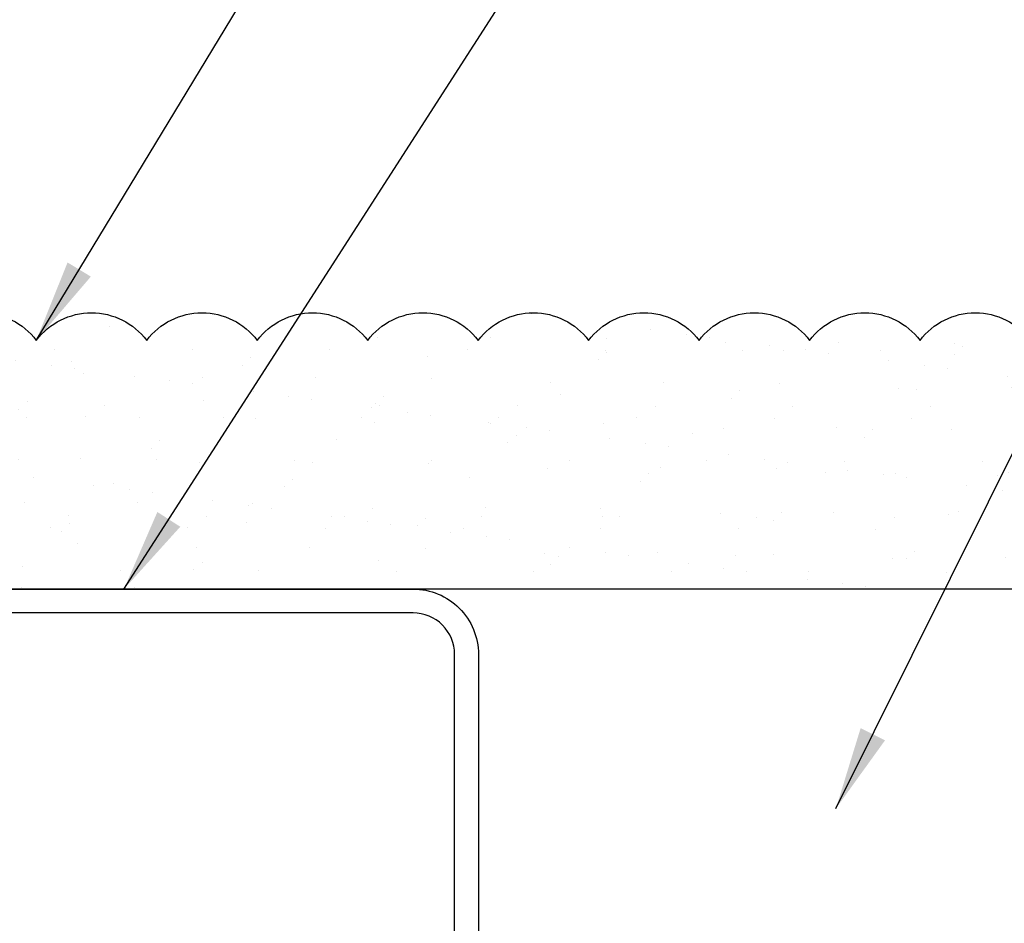
# Model space of a CAD drawing. Extents: x 2 to 27.5, y 2 to 35.
# Drawn here: x 15.8 to 18, y 19.4 to 21.4 of the extents above; entities that cross this region are included whole.
import ezdxf

# ---------------------------------------------------------------- set-up
doc = ezdxf.new("R2010")
doc.units = 0
doc.header["$MEASUREMENT"] = 0
for name, color, linetype in [('A-ACRY_CHANNEL', 130, 'CONTINUOUS'), ('A-ACRYTEC_PANEL', 80, 'CONTINUOUS'), ('A-NOTES', 40, 'CONTINUOUS'), ('FORMAT', 7, 'CONTINUOUS')]:
    doc.layers.add(name, color=color, linetype=linetype)
doc.styles.get("Standard").update_dxf_attribs({"font": 'arial.ttf'})
doc.dimstyles.get("Standard").update_dxf_attribs({"dimtxt": 0.25, "dimasz": 0.1875, "dimexe": 0.1, "dimexo": 0.0625, "dimgap": 0.02, "dimtad": 0, "dimdec": 0, "dimlfac": 25.4, "dimzin": 0, "dimtxsty": 'STANDARD', "dimblk": 'ARCHTICK', "dimcen": 0.09, "dimazin": 3, "dimtfac": 1, "dimtdec": 4, "dimtofl": 0, "dimtmove": 0, "dimatfit": 3, "dimtolj": 1, "dimtzin": 0})

# ---------------------------------------------------------------- blocks, each defined once
blk = doc.blocks.new('ACRY_PANEL')
at = {"layer": 'A-ACRYTEC_PANEL'}
h = blk.add_hatch(dxfattribs=at)
h.set_pattern_fill('AR-SAND', color=256, scale=0.1, style=0)
h.set_pattern_definition([(37.5, (-47.06986, -16.1094), (-0.00629934, 0.1926824), [0, -0.152, 0, -0.17, 0, -0.1625]), (7.5, (-47.06986, -16.1094), (0.1769777, 0.2822146), [0, -0.082, 0, -0.137, 0, -0.0525]), (327.5, (-47.19286, -16.1094), (0.3114142, 0.0005659), [0, -0.05, 0, -0.18, 0, -0.235]), (317.5, (-47.19286, -16.1094), (0.3006127, 0.0877676), [0, -0.025, 0, -0.118, 0, -0.135])])
h.paths.add_polyline_path([(0, 0), (0, 0.5625, 0.5), (-0.25, 0.5625, 0.5), (-0.5, 0.5625, 0.5), (-0.75, 0.5625, 0.5), (-1, 0.5625, 0.5), (-1.25, 0.5625, 0.5), (-1.5, 0.5625, 0.5), (-1.75, 0.5625, 0.5), (-2, 0.5625, 0.5), (-2.25, 0.5625, 0.5), (-2.5, 0.5625, 0.5), (-2.75, 0.5625, 0.5), (-3, 0.5625, 0.5), (-3.25, 0.5625, 0.5), (-3.5, 0.5625, 0.5), (-3.75, 0.5625, 0.5), (-4, 0.5625, 0.5), (-4.25, 0.5625, 0.5), (-4.5, 0.5625, 0.5), (-4.75, 0.5625, 0.5), (-5, 0.5625, 0.5), (-5.25, 0.5625, 0.5), (-5.5, 0.5625, 0.5), (-5.75, 0.5625, 0.236068), (-5.875, 0.625), (-5.875, 0)])
at = {"layer": 'A-ACRYTEC_PANEL', "ltscale": 2}
blk.add_line((-5.875, 0), (0, 0), dxfattribs=at)
at = {"layer": 'A-ACRYTEC_PANEL'}
for centre in [(-3.625, 0.46875), (-3.375, 0.46875), (-3.125, 0.46875), (-2.875, 0.46875), (-2.625, 0.46875), (-2.375, 0.46875), (-2.125, 0.46875), (-1.875, 0.46875), (-1.625, 0.46875), (-1.375, 0.46875)]:
    blk.add_arc(centre, 0.15625, 36.8699, 143.1301, dxfattribs=at)

msp = doc.modelspace()

# ---------------------------------------------------------------- linework, layer by layer
at = {"layer": 'A-ACRY_CHANNEL', "ltscale": 2}
msp.add_lwpolyline([(14.3548, 19.9648, -0.414214), (14.5026, 20.1126), (16.7071, 20.1126, -0.414214), (16.8548, 19.9648), (16.8548, 19.2603, 0.414214), (16.9486, 19.1666), (17.8486, 19.1666), (17.8486, 19.1126), (16.9486, 19.1126, -0.414214), (16.8008, 19.2603), (16.8008, 19.9648, 0.414214), (16.7071, 20.0586), (14.5026, 20.0586, 0.414214), (14.4088, 19.9648), (14.4088, 19.1126), (14.3548, 19.1126)], format="xyb", close=True, dxfattribs=at)
at = {"layer": 'A-ACRYTEC_PANEL'}
for p in [(20.2292, 20.1126), (19.5279, 20.1126)]:
    msp.add_line(p, (14.3542, 20.1126), dxfattribs=at)

# ---------------------------------------------------------------- block references
at = {"layer": 'FORMAT', "xscale": -1, "rotation": 359.9999999999999}
msp.add_blockref('ACRY_PANEL', (14.3542, 20.1126), dxfattribs=at)

# ---------------------------------------------------------------- leaders
at = {"layer": 'A-NOTES', "ltscale": 2}
for points in [[(15.8542, 20.6751), (19.5308, 26.7429), (20.0308, 26.7429)], [(16.0527, 20.1126), (19.5308, 25.5172), (20.0308, 25.5215)], [(17.6639, 19.6163), (19.5308, 23.371), (20.0308, 23.371)]]:
    msp.add_leader(points, dimstyle='STANDARD', dxfattribs=at)

doc.saveas('drawing.dxf')
